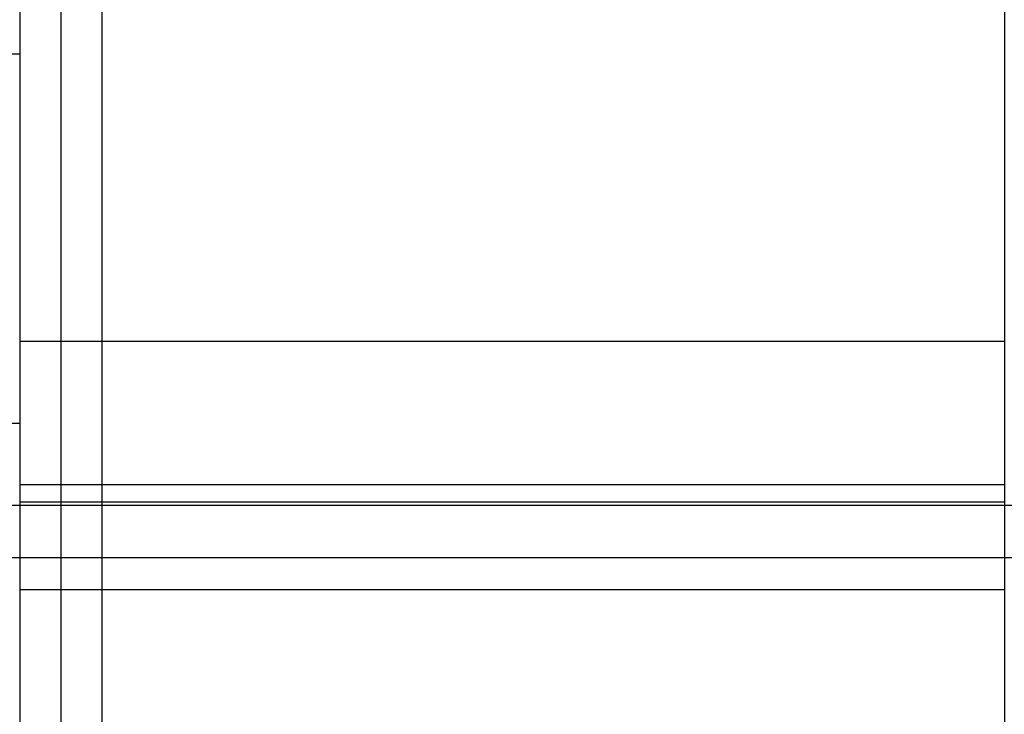
# Model space of a CAD drawing. Units: millimetres. Extents: x -118 to 59, y -197 to 153.
# Drawn here: x 32 to 44, y -184 to -175 of the extents above; entities that cross this region are included whole.
import ezdxf

# ---------------------------------------------------------------- set-up
doc = ezdxf.new("R2010")
doc.units = ezdxf.units.MM
doc.layers.add('MAIN-1', color=7, linetype='Continuous')
doc.layers.add('MAIN-2', color=7, linetype='Continuous')

msp = doc.modelspace()

# ---------------------------------------------------------------- linework, layer by layer
at = {"layer": 'MAIN-1'}
for p, q in [((43.764, 153.16), (43.764, -196.84)), ((32.264, -171.84), (32.264, -196.84)), ((32.764, -171.84), (32.764, -196.84)), ((43.764, -181.34), (58.209, -181.34))]:
    msp.add_line(p, q, dxfattribs=at)
at = {"layer": 'MAIN-2'}
for p, q in [((31.764, 153.16), (31.764, -196.84)), ((32.264, 153.16), (32.264, -196.84)), ((28.889, -175.84), (31.764, -175.84)), ((31.764, -179.34), (43.764, -179.34)), ((28.889, -180.34), (31.764, -180.34)), ((43.764, -181.09), (31.764, -181.09)), ((43.764, -181.304), (31.764, -181.304)), ((28.764, -181.34), (43.764, -181.34)), ((58.209, -181.979), (28.764, -181.979)), ((31.764, -182.367), (43.764, -182.367))]:
    msp.add_line(p, q, dxfattribs=at)

doc.saveas('drawing.dxf')
